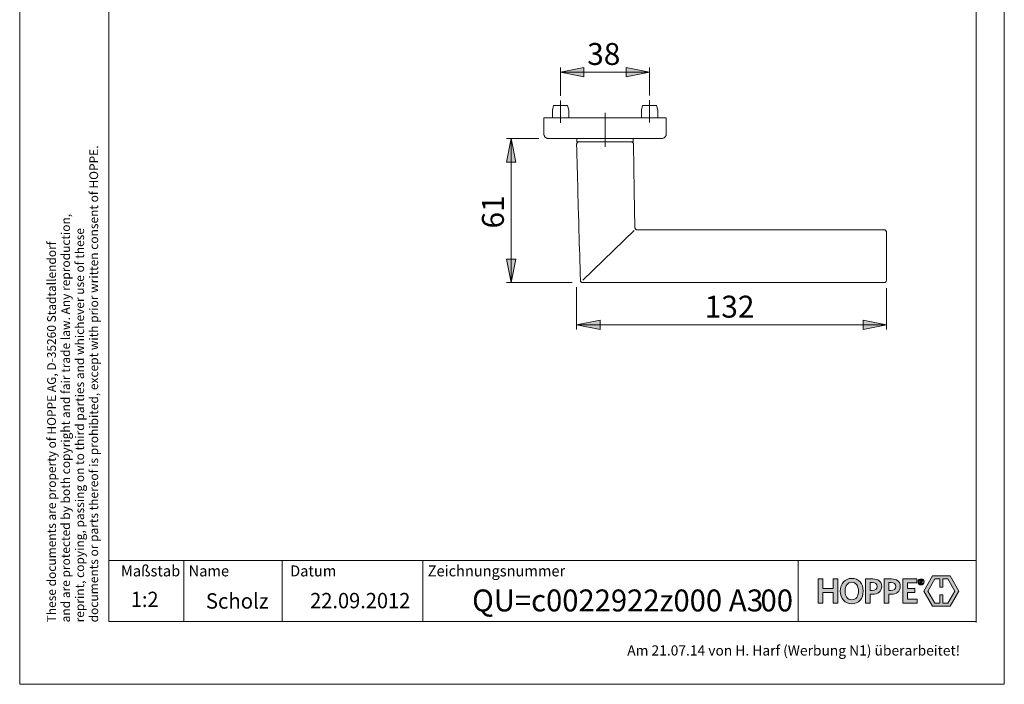
# Model space of a CAD drawing. Units: inches. Extents: x 0 to 210, y 0 to 301.
# Drawn here: x 0 to 210, y 0 to 142 of the extents above; entities that cross this region are included whole.
import ezdxf

# ---------------------------------------------------------------- set-up
doc = ezdxf.new("R2010")
doc.units = ezdxf.units.IN
doc.header["$MEASUREMENT"] = 0
for name, pattern in [('AI-Linetype-1', [19.05, 15.24, -1.27, 1.27, -1.27]), ('AI-Linetype-2', [19.05, 15.24, -1.27, 1.27, -1.27]), ('AI-Linetype-3', [19.05, 15.24, -1.27, 1.27, -1.27])]:
    doc.linetypes.add(name, pattern=pattern)
doc.layers.add('Ebene 1', color=7, linetype='Continuous')

# ---------------------------------------------------------------- blocks, each defined once
blk = doc.blocks.new('block 2')
at = {"layer": 'Ebene 1'}
h = blk.add_hatch(color=7, dxfattribs=at)
h.dxf.hatch_style = 2
h.paths.add_polyline_path([(196.87, 20.69), (196.87, 22.46), (197.95, 22.46), (199.44, 19.87), (197.95, 17.27), (196.87, 17.27), (196.87, 19.04), (196.23, 19.04), (196.23, 17.27), (195.15, 17.27), (193.65, 19.87), (195.15, 22.46), (196.23, 22.46), (196.23, 20.69)])
h.paths.add_polyline_path([(194.68, 23.1), (192.82, 19.87), (194.68, 16.64), (198.41, 16.64), (200.28, 19.87), (198.41, 23.1)])
h = blk.add_hatch(color=7, dxfattribs=at)
h.dxf.hatch_style = 2
edge = h.paths.add_edge_path()
edge.add_spline(control_points=[(192.39, 21.47), (192.39, 21.47), (192.19, 21.76), (192.19, 21.76), (192.19, 21.76), (192.14, 21.76), (192.14, 21.76), (192.14, 21.76), (192.14, 21.48), (192.14, 21.48), (192.14, 21.48), (191.98, 21.48), (191.98, 21.48), (191.98, 21.48), (191.98, 22.21), (191.98, 22.21), (191.98, 22.21), (192.23, 22.21), (192.23, 22.21), (192.4, 22.21), (192.5, 22.13), (192.5, 21.99), (192.5, 21.89), (192.45, 21.82), (192.36, 21.79), (192.36, 21.79), (192.56, 21.5), (192.56, 21.5), (192.56, 21.5), (192.39, 21.47), (192.39, 21.47)], knot_values=[0, 0, 0, 0, 1, 1, 1, 2, 2, 2, 3, 3, 3, 4, 4, 4, 5, 5, 5, 6, 6, 6, 7, 7, 7, 8, 8, 8, 9, 9, 9, 10, 10, 10, 10], degree=3, periodic=1)
h.paths.add_polyline_path([(191.41, 17.27), (191.41, 18.11), (189.31, 18.11), (189.31, 19.54), (190.9, 19.54), (190.9, 20.4), (189.31, 20.4), (189.31, 21.62), (191.34, 21.62), (191.34, 22.46), (188.32, 22.46), (188.32, 17.27)])
h.paths.add_polyline_path([(174.48, 17.27), (174.48, 22.46), (173.48, 22.46), (173.48, 20.42), (171.28, 20.42), (171.28, 22.46), (170.28, 22.46), (170.28, 17.27), (171.28, 17.27), (171.28, 19.53), (173.48, 19.53), (173.48, 17.27)])
edge = h.paths.add_edge_path()
edge.add_spline(control_points=[(192.22, 21.16), (191.84, 21.16), (191.58, 21.43), (191.58, 21.82), (191.58, 22.21), (191.85, 22.48), (192.22, 22.48), (192.6, 22.48), (192.87, 22.22), (192.87, 21.82), (192.87, 21.43), (192.6, 21.16), (192.22, 21.16)], knot_values=[0, 0, 0, 0, 0.352778, 0.352778, 0.352778, 0.705556, 0.705556, 0.705556, 1.058333, 1.058333, 1.058333, 1.411111, 1.411111, 1.411111, 1.411111], degree=3, periodic=0)
edge.add_line((192.22, 21.16), (192.22, 21.16))
edge = h.paths.add_edge_path()
edge.add_spline(control_points=[(192.22, 22.41), (191.92, 22.41), (191.67, 22.2), (191.67, 21.82), (191.67, 21.45), (191.92, 21.24), (192.22, 21.24), (192.53, 21.24), (192.78, 21.45), (192.78, 21.82), (192.78, 22.2), (192.53, 22.41), (192.22, 22.41)], knot_values=[0, 0, 0, 0, 0.352778, 0.352778, 0.352778, 0.705556, 0.705556, 0.705556, 1.058333, 1.058333, 1.058333, 1.411111, 1.411111, 1.411111, 1.411111], degree=3, periodic=0)
edge.add_line((192.22, 22.41), (192.22, 22.41))
edge = h.paths.add_edge_path()
edge.add_spline(control_points=[(192.22, 22.08), (192.22, 22.08), (192.14, 22.08), (192.14, 22.08), (192.14, 22.08), (192.14, 21.87), (192.14, 21.87), (192.14, 21.87), (192.21, 21.87), (192.21, 21.87), (192.29, 21.87), (192.34, 21.91), (192.34, 21.98), (192.34, 22.04), (192.29, 22.08), (192.22, 22.08)], knot_values=[0, 0, 0, 0, 0.352778, 0.352778, 0.352778, 0.705556, 0.705556, 0.705556, 1.058333, 1.058333, 1.058333, 1.411111, 1.411111, 1.411111, 1.763889, 1.763889, 1.763889, 1.763889], degree=3, periodic=0)
edge.add_line((192.22, 22.08), (192.22, 22.08))
edge = h.paths.add_edge_path()
edge.add_spline(control_points=[(185.81, 19.18), (185.81, 19.18), (185.37, 19.18), (185.37, 19.18), (185.37, 19.18), (185.37, 17.27), (185.37, 17.27), (185.37, 17.27), (184.37, 17.27), (184.37, 17.27), (184.37, 17.27), (184.37, 22.46), (184.37, 22.46), (184.37, 22.46), (185.89, 22.46), (185.89, 22.46), (187.08, 22.46), (187.8, 21.91), (187.8, 20.87), (187.8, 19.75), (187, 19.18), (185.81, 19.18)], knot_values=[0, 0, 0, 0, 0.352778, 0.352778, 0.352778, 0.705556, 0.705556, 0.705556, 1.058333, 1.058333, 1.058333, 1.411111, 1.411111, 1.411111, 1.763889, 1.763889, 1.763889, 2.116667, 2.116667, 2.116667, 2.469444, 2.469444, 2.469444, 2.469444], degree=3, periodic=0)
edge.add_line((185.81, 19.18), (185.81, 19.18))
edge = h.paths.add_edge_path()
edge.add_spline(control_points=[(185.84, 21.67), (185.84, 21.67), (185.37, 21.67), (185.37, 21.67), (185.37, 21.67), (185.37, 19.99), (185.37, 19.99), (185.37, 19.99), (185.8, 19.99), (185.8, 19.99), (186.44, 19.99), (186.82, 20.25), (186.82, 20.84), (186.82, 21.39), (186.48, 21.67), (185.84, 21.67)], knot_values=[0, 0, 0, 0, 0.352778, 0.352778, 0.352778, 0.705556, 0.705556, 0.705556, 1.058333, 1.058333, 1.058333, 1.411111, 1.411111, 1.411111, 1.763889, 1.763889, 1.763889, 1.763889], degree=3, periodic=0)
edge.add_line((185.84, 21.67), (185.84, 21.67))
edge = h.paths.add_edge_path()
edge.add_spline(control_points=[(181.83, 19.18), (181.83, 19.18), (181.38, 19.18), (181.38, 19.18), (181.38, 19.18), (181.38, 17.27), (181.38, 17.27), (181.38, 17.27), (180.39, 17.27), (180.39, 17.27), (180.39, 17.27), (180.39, 22.46), (180.39, 22.46), (180.39, 22.46), (181.91, 22.46), (181.91, 22.46), (183.1, 22.46), (183.82, 21.91), (183.82, 20.87), (183.82, 19.75), (183.02, 19.18), (181.83, 19.18)], knot_values=[0, 0, 0, 0, 0.352778, 0.352778, 0.352778, 0.705556, 0.705556, 0.705556, 1.058333, 1.058333, 1.058333, 1.411111, 1.411111, 1.411111, 1.763889, 1.763889, 1.763889, 2.116667, 2.116667, 2.116667, 2.469444, 2.469444, 2.469444, 2.469444], degree=3, periodic=0)
edge.add_line((181.83, 19.18), (181.83, 19.18))
edge = h.paths.add_edge_path()
edge.add_spline(control_points=[(181.86, 21.67), (181.86, 21.67), (181.38, 21.67), (181.38, 21.67), (181.38, 21.67), (181.38, 19.99), (181.38, 19.99), (181.38, 19.99), (181.82, 19.99), (181.82, 19.99), (182.46, 19.99), (182.84, 20.25), (182.84, 20.84), (182.84, 21.39), (182.5, 21.67), (181.86, 21.67)], knot_values=[0, 0, 0, 0, 0.352778, 0.352778, 0.352778, 0.705556, 0.705556, 0.705556, 1.058333, 1.058333, 1.058333, 1.411111, 1.411111, 1.411111, 1.763889, 1.763889, 1.763889, 1.763889], degree=3, periodic=0)
edge.add_line((181.86, 21.67), (181.86, 21.67))
edge = h.paths.add_edge_path()
edge.add_spline(control_points=[(177.43, 17.17), (175.96, 17.17), (175, 18.26), (175, 19.86), (175, 21.47), (175.96, 22.56), (177.45, 22.56), (178.94, 22.56), (179.88, 21.48), (179.88, 19.87), (179.88, 18.27), (178.92, 17.17), (177.43, 17.17)], knot_values=[0, 0, 0, 0, 0.352778, 0.352778, 0.352778, 0.705556, 0.705556, 0.705556, 1.058333, 1.058333, 1.058333, 1.411111, 1.411111, 1.411111, 1.411111], degree=3, periodic=0)
edge.add_line((177.43, 17.17), (177.43, 17.17))
edge = h.paths.add_edge_path()
edge.add_spline(control_points=[(177.44, 21.73), (176.55, 21.73), (176.02, 21), (176.02, 19.87), (176.02, 18.73), (176.55, 18), (177.44, 18), (178.33, 18), (178.87, 18.73), (178.87, 19.87), (178.87, 21), (178.33, 21.73), (177.44, 21.73)], knot_values=[0, 0, 0, 0, 0.352778, 0.352778, 0.352778, 0.705556, 0.705556, 0.705556, 1.058333, 1.058333, 1.058333, 1.411111, 1.411111, 1.411111, 1.411111], degree=3, periodic=0)
edge.add_line((177.44, 21.73), (177.44, 21.73))
at = {"layer": 'Ebene 1', "lineweight": 0}
for points in [[(194.68, 23.1), (192.82, 19.87), (194.68, 16.64), (198.41, 16.64), (200.28, 19.87), (198.41, 23.1), (194.68, 23.1)], [(174.48, 17.27), (174.48, 22.46), (173.48, 22.46), (173.48, 20.42), (171.28, 20.42), (171.28, 22.46), (170.28, 22.46), (170.28, 17.27), (171.28, 17.27), (171.28, 19.53), (173.48, 19.53), (173.48, 17.27), (174.48, 17.27)], [(191.41, 17.27), (191.41, 18.11), (189.31, 18.11), (189.31, 19.54), (190.9, 19.54), (190.9, 20.4), (189.31, 20.4), (189.31, 21.62), (191.34, 21.62), (191.34, 22.46), (188.32, 22.46), (188.32, 17.27), (191.41, 17.27)], [(196.87, 20.69), (196.87, 22.46), (197.95, 22.46), (199.44, 19.87), (197.95, 17.27), (196.87, 17.27), (196.87, 19.04), (196.23, 19.04), (196.23, 17.27), (195.15, 17.27), (193.65, 19.87), (195.15, 22.46), (196.23, 22.46), (196.23, 20.69), (196.87, 20.69)]]:
    blk.add_lwpolyline(points, dxfattribs=at)
for points, knots in [([(177.43, 17.17), (175.96, 17.17), (175, 18.26), (175, 19.86), (175, 21.47), (175.96, 22.56), (177.45, 22.56), (178.94, 22.56), (179.88, 21.48), (179.88, 19.87), (179.88, 18.27), (178.92, 17.17), (177.43, 17.17)], [0, 0, 0, 0, 1, 1, 1, 2, 2, 2, 3, 3, 3, 4, 4, 4, 4]), ([(177.44, 21.73), (176.55, 21.73), (176.02, 21), (176.02, 19.87), (176.02, 18.73), (176.55, 18), (177.44, 18), (178.33, 18), (178.87, 18.73), (178.87, 19.87), (178.87, 21), (178.33, 21.73), (177.44, 21.73)], [0, 0, 0, 0, 1, 1, 1, 2, 2, 2, 3, 3, 3, 4, 4, 4, 4]), ([(181.83, 19.18), (181.83, 19.18), (181.38, 19.18), (181.38, 19.18), (181.38, 19.18), (181.38, 17.27), (181.38, 17.27), (181.38, 17.27), (180.39, 17.27), (180.39, 17.27), (180.39, 17.27), (180.39, 22.46), (180.39, 22.46), (180.39, 22.46), (181.91, 22.46), (181.91, 22.46), (183.1, 22.46), (183.82, 21.91), (183.82, 20.87), (183.82, 19.75), (183.02, 19.18), (181.83, 19.18)], [0, 0, 0, 0, 1, 1, 1, 2, 2, 2, 3, 3, 3, 4, 4, 4, 5, 5, 5, 6, 6, 6, 7, 7, 7, 7]), ([(181.86, 21.67), (181.86, 21.67), (181.38, 21.67), (181.38, 21.67), (181.38, 21.67), (181.38, 19.99), (181.38, 19.99), (181.38, 19.99), (181.82, 19.99), (181.82, 19.99), (182.46, 19.99), (182.84, 20.25), (182.84, 20.84), (182.84, 21.39), (182.5, 21.67), (181.86, 21.67)], [0, 0, 0, 0, 1, 1, 1, 2, 2, 2, 3, 3, 3, 4, 4, 4, 5, 5, 5, 5]), ([(185.81, 19.18), (185.81, 19.18), (185.37, 19.18), (185.37, 19.18), (185.37, 19.18), (185.37, 17.27), (185.37, 17.27), (185.37, 17.27), (184.37, 17.27), (184.37, 17.27), (184.37, 17.27), (184.37, 22.46), (184.37, 22.46), (184.37, 22.46), (185.89, 22.46), (185.89, 22.46), (187.08, 22.46), (187.8, 21.91), (187.8, 20.87), (187.8, 19.75), (187, 19.18), (185.81, 19.18)], [0, 0, 0, 0, 1, 1, 1, 2, 2, 2, 3, 3, 3, 4, 4, 4, 5, 5, 5, 6, 6, 6, 7, 7, 7, 7]), ([(185.84, 21.67), (185.84, 21.67), (185.37, 21.67), (185.37, 21.67), (185.37, 21.67), (185.37, 19.99), (185.37, 19.99), (185.37, 19.99), (185.8, 19.99), (185.8, 19.99), (186.44, 19.99), (186.82, 20.25), (186.82, 20.84), (186.82, 21.39), (186.48, 21.67), (185.84, 21.67)], [0, 0, 0, 0, 1, 1, 1, 2, 2, 2, 3, 3, 3, 4, 4, 4, 5, 5, 5, 5]), ([(192.22, 21.16), (191.84, 21.16), (191.58, 21.43), (191.58, 21.82), (191.58, 22.21), (191.85, 22.48), (192.22, 22.48), (192.6, 22.48), (192.87, 22.22), (192.87, 21.82), (192.87, 21.43), (192.6, 21.16), (192.22, 21.16)], [0, 0, 0, 0, 1, 1, 1, 2, 2, 2, 3, 3, 3, 4, 4, 4, 4]), ([(192.22, 22.41), (191.92, 22.41), (191.67, 22.2), (191.67, 21.82), (191.67, 21.45), (191.92, 21.24), (192.22, 21.24), (192.53, 21.24), (192.78, 21.45), (192.78, 21.82), (192.78, 22.2), (192.53, 22.41), (192.22, 22.41)], [0, 0, 0, 0, 1, 1, 1, 2, 2, 2, 3, 3, 3, 4, 4, 4, 4]), ([(192.39, 21.47), (192.39, 21.47), (192.19, 21.76), (192.19, 21.76), (192.19, 21.76), (192.14, 21.76), (192.14, 21.76), (192.14, 21.76), (192.14, 21.48), (192.14, 21.48), (192.14, 21.48), (191.98, 21.48), (191.98, 21.48), (191.98, 21.48), (191.98, 22.21), (191.98, 22.21), (191.98, 22.21), (192.23, 22.21), (192.23, 22.21), (192.4, 22.21), (192.5, 22.13), (192.5, 21.99), (192.5, 21.89), (192.45, 21.82), (192.36, 21.79), (192.36, 21.79), (192.56, 21.5), (192.56, 21.5), (192.56, 21.5), (192.39, 21.47), (192.39, 21.47)], [0, 0, 0, 0, 1, 1, 1, 2, 2, 2, 3, 3, 3, 4, 4, 4, 5, 5, 5, 6, 6, 6, 7, 7, 7, 8, 8, 8, 9, 9, 9, 10, 10, 10, 10]), ([(192.22, 22.08), (192.22, 22.08), (192.14, 22.08), (192.14, 22.08), (192.14, 22.08), (192.14, 21.87), (192.14, 21.87), (192.14, 21.87), (192.21, 21.87), (192.21, 21.87), (192.29, 21.87), (192.34, 21.91), (192.34, 21.98), (192.34, 22.04), (192.29, 22.08), (192.22, 22.08)], [0, 0, 0, 0, 1, 1, 1, 2, 2, 2, 3, 3, 3, 4, 4, 4, 5, 5, 5, 5])]:
    blk.add_open_spline(points, degree=3, knots=knots, dxfattribs=at)
blk = doc.blocks.new('block 3')
at = {"layer": 'Ebene 1'}
h = blk.add_hatch(color=7, dxfattribs=at)
h.dxf.hatch_style = 2
h.paths.add_polyline_path([(134.34, 130.43), (129.34, 129.43), (129.34, 131.43)])
h.paths.add_polyline_path([(115.34, 130.43), (120.34, 131.43), (120.34, 129.43)])
h = blk.add_hatch(color=7, dxfattribs=at)
h.dxf.hatch_style = 2
h.paths.add_polyline_path([(104.79, 85.59), (103.79, 90.59), (105.79, 90.59)])
h.paths.add_polyline_path([(104.79, 116.29), (105.79, 111.29), (103.79, 111.29)])
h = blk.add_hatch(color=7, dxfattribs=at)
h.dxf.hatch_style = 2
h.paths.add_polyline_path([(184.84, 76.59), (179.84, 75.59), (179.84, 77.59)])
h.paths.add_polyline_path([(118.77, 76.59), (123.77, 77.59), (123.77, 75.59)])
at = {"layer": 'Ebene 1', "color": 7, "lineweight": 9}
for points in [[(115.34, 130.43), (120.34, 131.43), (120.34, 129.43), (115.34, 130.43)], [(115.34, 125.4), (115.34, 131.43)], [(115.34, 130.43), (120.34, 131.43), (120.34, 129.43)], [(115.34, 130.43), (134.34, 130.43)], [(134.34, 130.43), (129.34, 129.43), (129.34, 131.43), (134.34, 130.43)], [(134.34, 130.43), (129.34, 129.43), (129.34, 131.43)], [(134.34, 125.44), (134.34, 131.43)], [(113.85, 123.34), (113.59, 122.34)], [(113.59, 122.34), (113.59, 120.69)], [(116.82, 123.34), (116.82, 123.34), (116.81, 123.34), (116.78, 123.34), (116.75, 123.34), (116.7, 123.34), (116.65, 123.34), (116.58, 123.34), (116.5, 123.34), (116.42, 123.34), (116.32, 123.34), (116.22, 123.34), (116.11, 123.34), (116, 123.34), (115.88, 123.34), (115.76, 123.34), (115.63, 123.34), (115.5, 123.34), (115.37, 123.34), (115.24, 123.34), (115.11, 123.34), (114.98, 123.34), (114.85, 123.34), (114.73, 123.34), (114.61, 123.34), (114.5, 123.34), (114.4, 123.34), (114.3, 123.34), (114.21, 123.34), (114.13, 123.34), (114.06, 123.34), (114, 123.34), (113.95, 123.34), (113.91, 123.34), (113.88, 123.34), (113.86, 123.34), (113.85, 123.34)], [(117.09, 122.34), (116.82, 123.34)], [(117.09, 120.69), (117.09, 122.34)], [(132.85, 123.34), (132.59, 122.34)], [(132.59, 122.34), (132.59, 120.69)], [(135.82, 123.34), (135.81, 123.34), (135.79, 123.34), (135.77, 123.34), (135.73, 123.34), (135.68, 123.34), (135.61, 123.34), (135.54, 123.34), (135.46, 123.34), (135.37, 123.34), (135.27, 123.34), (135.17, 123.34), (135.06, 123.34), (134.94, 123.34), (134.82, 123.34), (134.69, 123.34), (134.56, 123.34), (134.43, 123.34), (134.3, 123.34), (134.17, 123.34), (134.04, 123.34), (133.92, 123.34), (133.79, 123.34), (133.67, 123.34), (133.56, 123.34), (133.45, 123.34), (133.35, 123.34), (133.25, 123.34), (133.17, 123.34), (133.09, 123.34), (133.03, 123.34), (132.97, 123.34), (132.92, 123.34), (132.89, 123.34), (132.87, 123.34), (132.86, 123.34), (132.85, 123.34)], [(136.09, 122.34), (135.82, 123.34)], [(136.09, 120.69), (136.09, 122.34)], [(111.79, 120.69), (111.79, 120.69), (111.8, 120.69), (111.82, 120.69), (111.85, 120.69), (111.9, 120.69), (111.96, 120.69), (112.02, 120.69), (112.1, 120.69), (112.19, 120.69), (112.29, 120.69), (112.41, 120.69), (112.53, 120.69), (112.66, 120.69), (112.81, 120.69), (112.96, 120.69), (113.13, 120.69), (113.31, 120.69), (113.49, 120.69), (113.69, 120.69), (113.9, 120.69), (114.11, 120.69), (114.34, 120.69), (114.57, 120.69), (114.82, 120.69), (115.07, 120.69), (115.33, 120.69), (115.6, 120.69), (115.88, 120.69), (116.16, 120.69), (116.46, 120.69), (116.76, 120.69), (117.06, 120.69), (117.38, 120.69), (117.7, 120.69), (118.03, 120.69), (118.36, 120.69), (118.7, 120.69), (119.04, 120.69), (119.39, 120.69), (119.75, 120.69), (120.11, 120.69), (120.47, 120.69), (120.84, 120.69), (121.21, 120.69), (121.58, 120.69), (121.96, 120.69), (122.33, 120.69), (122.72, 120.69), (123.1, 120.69), (123.48, 120.69), (123.87, 120.69), (124.26, 120.69), (124.64, 120.69), (125.03, 120.69), (125.42, 120.69), (125.8, 120.69), (126.19, 120.69), (126.57, 120.69), (126.96, 120.69), (127.34, 120.69), (127.72, 120.69), (128.09, 120.69), (128.47, 120.69), (128.84, 120.69), (129.2, 120.69), (129.57, 120.69), (129.93, 120.69), (130.28, 120.69), (130.63, 120.69), (130.97, 120.69), (131.31, 120.69), (131.65, 120.69), (131.97, 120.69), (132.29, 120.69), (132.61, 120.69), (132.92, 120.69), (133.22, 120.69), (133.51, 120.69), (133.8, 120.69), (134.07, 120.69), (134.34, 120.69), (134.6, 120.69), (134.86, 120.69), (135.1, 120.69), (135.33, 120.69), (135.56, 120.69), (135.78, 120.69), (135.98, 120.69), (136.18, 120.69), (136.37, 120.69), (136.54, 120.69), (136.71, 120.69), (136.86, 120.69), (137.01, 120.69), (137.14, 120.69), (137.27, 120.69), (137.38, 120.69), (137.48, 120.69), (137.57, 120.69), (137.65, 120.69), (137.72, 120.69), (137.77, 120.69), (137.82, 120.69), (137.85, 120.69), (137.87, 120.69), (137.89, 120.69), (137.89, 120.69)], [(111.79, 120.69), (111.79, 117.29)], [(137.89, 117.29), (137.89, 120.69)], [(104.79, 116.29), (105.79, 111.29), (103.79, 111.29), (104.79, 116.29)], [(110.7, 116.29), (103.79, 116.29)], [(104.79, 116.29), (105.79, 111.29), (103.79, 111.29)], [(104.79, 116.29), (104.79, 85.59)], [(111.79, 117.29), (111.79, 117.18), (111.81, 117.07), (111.84, 116.96), (111.89, 116.85), (111.94, 116.76), (112, 116.67), (112.08, 116.58), (112.16, 116.51), (112.25, 116.44), (112.35, 116.39), (112.46, 116.34), (112.56, 116.31), (112.67, 116.3), (112.79, 116.29)], [(136.89, 116.29), (136.89, 116.29), (136.88, 116.29), (136.86, 116.29), (136.83, 116.29), (136.79, 116.29), (136.74, 116.29), (136.68, 116.29), (136.61, 116.29), (136.52, 116.29), (136.43, 116.29), (136.32, 116.29), (136.2, 116.29), (136.07, 116.29), (135.93, 116.29), (135.78, 116.29), (135.62, 116.29), (135.45, 116.29), (135.27, 116.29), (135.08, 116.29), (134.88, 116.29), (134.67, 116.29), (134.45, 116.29), (134.22, 116.29), (133.99, 116.29), (133.74, 116.29), (133.49, 116.29), (133.22, 116.29), (132.95, 116.29), (132.68, 116.29), (132.39, 116.29), (132.1, 116.29), (131.8, 116.29), (131.49, 116.29), (131.18, 116.29), (130.86, 116.29), (130.54, 116.29), (130.21, 116.29), (129.87, 116.29), (129.53, 116.29), (129.19, 116.29), (128.84, 116.29), (128.49, 116.29), (128.13, 116.29), (127.78, 116.29), (127.41, 116.29), (127.05, 116.29), (126.68, 116.29), (126.32, 116.29), (125.95, 116.29), (125.58, 116.29), (125.21, 116.29), (124.84, 116.29), (124.47, 116.29), (124.09, 116.29), (123.72, 116.29), (123.36, 116.29), (122.99, 116.29), (122.62, 116.29), (122.26, 116.29), (121.9, 116.29), (121.54, 116.29), (121.18, 116.29), (120.83, 116.29), (120.48, 116.29), (120.14, 116.29), (119.8, 116.29), (119.46, 116.29), (119.14, 116.29), (118.81, 116.29), (118.49, 116.29), (118.18, 116.29), (117.87, 116.29), (117.57, 116.29), (117.28, 116.29), (117, 116.29), (116.72, 116.29), (116.45, 116.29), (116.19, 116.29), (115.93, 116.29), (115.69, 116.29), (115.45, 116.29), (115.22, 116.29), (115, 116.29), (114.79, 116.29), (114.59, 116.29), (114.4, 116.29), (114.22, 116.29), (114.05, 116.29), (113.89, 116.29), (113.74, 116.29), (113.6, 116.29), (113.47, 116.29), (113.35, 116.29), (113.25, 116.29), (113.15, 116.29), (113.07, 116.29), (112.99, 116.29), (112.93, 116.29), (112.88, 116.29), (112.84, 116.29), (112.81, 116.29), (112.79, 116.29), (112.79, 116.29)], [(119.27, 115.59), (119.19, 115.58), (119.12, 115.56), (119.04, 115.53), (118.98, 115.49), (118.92, 115.44), (118.87, 115.38), (118.82, 115.31), (118.8, 115.23), (118.78, 115.16), (118.77, 115.08)], [(118.84, 116.29), (118.84, 115.59)], [(130.84, 115.59), (130.83, 115.59), (130.81, 115.59), (130.79, 115.59), (130.75, 115.59), (130.69, 115.59), (130.63, 115.59), (130.56, 115.59), (130.47, 115.59), (130.38, 115.59), (130.27, 115.59), (130.16, 115.59), (130.03, 115.59), (129.9, 115.59), (129.75, 115.59), (129.6, 115.59), (129.43, 115.59), (129.26, 115.59), (129.08, 115.59), (128.89, 115.59), (128.69, 115.59), (128.49, 115.59), (128.28, 115.59), (128.06, 115.59), (127.84, 115.59), (127.61, 115.59), (127.37, 115.59), (127.13, 115.59), (126.89, 115.59), (126.64, 115.59), (126.39, 115.59), (126.13, 115.59), (125.88, 115.59), (125.62, 115.59), (125.36, 115.59), (125.1, 115.59), (124.84, 115.59), (124.57, 115.59), (124.31, 115.59), (124.05, 115.59), (123.79, 115.59), (123.54, 115.59), (123.28, 115.59), (123.03, 115.59), (122.78, 115.59), (122.54, 115.59), (122.3, 115.59), (122.07, 115.59), (121.84, 115.59), (121.61, 115.59), (121.39, 115.59), (121.18, 115.59), (120.98, 115.59), (120.78, 115.59), (120.59, 115.59), (120.41, 115.59), (120.24, 115.59), (120.08, 115.59), (119.92, 115.59), (119.78, 115.59), (119.64, 115.59), (119.51, 115.59), (119.4, 115.59), (119.29, 115.59), (119.2, 115.59), (119.11, 115.59), (119.04, 115.59), (118.98, 115.59), (118.93, 115.59), (118.89, 115.59), (118.86, 115.59), (118.84, 115.59), (118.84, 115.59)], [(130.89, 115.1), (130.89, 115.17), (130.87, 115.25), (130.84, 115.32), (130.8, 115.39), (130.75, 115.45), (130.69, 115.5), (130.62, 115.54), (130.55, 115.56), (130.47, 115.58), (130.39, 115.59)], [(130.84, 115.59), (130.84, 116.29)], [(136.89, 116.29), (137, 116.3), (137.11, 116.31), (137.22, 116.34), (137.32, 116.39), (137.42, 116.44), (137.51, 116.51), (137.59, 116.58), (137.67, 116.67), (137.73, 116.76), (137.79, 116.85), (137.83, 116.96), (137.86, 117.07), (137.88, 117.18), (137.89, 117.29)], [(119.57, 86.07), (119.53, 87.47), (119.49, 88.82), (119.45, 90.14), (119.42, 91.43), (119.38, 92.69), (119.34, 93.93), (119.31, 95.16), (119.26, 96.82), (119.22, 98.48), (119.17, 100.14), (119.13, 101.82), (119.09, 102.95), (119.06, 104.1), (119.03, 105.26), (119, 106.45), (118.97, 107.67), (118.94, 108.92), (118.9, 110.13), (118.87, 111.36), (118.84, 112.6), (118.81, 113.83), (118.77, 115.08)], [(130.89, 115.1), (131.07, 105.15), (131.2, 97.33)], [(120.07, 86.09), (131.02, 96.68)], [(131.7, 96.84), (131.63, 96.84), (131.55, 96.86), (131.48, 96.89), (131.41, 96.93), (131.35, 96.98), (131.3, 97.04), (131.26, 97.11), (131.23, 97.18), (131.21, 97.25), (131.2, 97.33)], [(184.34, 96.84), (131.7, 96.84)], [(184.84, 96.34), (184.83, 96.42), (184.81, 96.49), (184.78, 96.57), (184.74, 96.63), (184.69, 96.69), (184.63, 96.74), (184.56, 96.78), (184.49, 96.81), (184.41, 96.83), (184.34, 96.84)], [(184.84, 96.34), (184.84, 96.34), (184.84, 96.33), (184.84, 96.3), (184.84, 96.27), (184.84, 96.22), (184.84, 96.16), (184.84, 96.09), (184.84, 96.01), (184.84, 95.92), (184.84, 95.82), (184.84, 95.71), (184.84, 95.59), (184.84, 95.46), (184.84, 95.32), (184.84, 95.17), (184.84, 95.02), (184.84, 94.85), (184.84, 94.68), (184.84, 94.5), (184.84, 94.32), (184.84, 94.13), (184.84, 93.93), (184.84, 93.73), (184.84, 93.52), (184.84, 93.32), (184.84, 93.1), (184.84, 92.89), (184.84, 92.68), (184.84, 92.46)], [(184.84, 92.46), (184.84, 92.16), (184.84, 91.87), (184.84, 91.57), (184.84, 91.28), (184.84, 90.99), (184.84, 90.7), (184.84, 90.42), (184.84, 90.14), (184.84, 89.86), (184.84, 89.58), (184.84, 89.31), (184.84, 89.05), (184.84, 88.79), (184.84, 88.54), (184.84, 88.29), (184.84, 88.05), (184.84, 87.82), (184.84, 87.59), (184.84, 87.37), (184.84, 87.17), (184.84, 86.96), (184.84, 86.77), (184.84, 86.59), (184.84, 86.41), (184.84, 86.25)], [(104.79, 85.59), (103.79, 90.59), (105.79, 90.59), (104.79, 85.59)], [(104.79, 85.59), (103.79, 90.59), (105.79, 90.59)], [(184.84, 86.25), (184.84, 86.19), (184.84, 86.15), (184.84, 86.11), (184.84, 86.1), (184.84, 86.09)], [(117.8, 85.59), (103.79, 85.59)], [(118.77, 84.63), (118.77, 75.59)], [(119.57, 86.07), (119.58, 86), (119.6, 85.92), (119.63, 85.85), (119.67, 85.79), (119.72, 85.73), (119.78, 85.68), (119.85, 85.64), (119.92, 85.61), (119.99, 85.59), (120.07, 85.59)], [(120.07, 85.59), (184.34, 85.59)], [(184.34, 85.59), (184.41, 85.59), (184.49, 85.61), (184.56, 85.64), (184.63, 85.68), (184.69, 85.74), (184.74, 85.79), (184.78, 85.86), (184.81, 85.93), (184.83, 86.01), (184.84, 86.09)], [(184.84, 84.38), (184.84, 75.59)], [(118.77, 76.59), (123.77, 77.59), (123.77, 75.59), (118.77, 76.59)], [(118.77, 76.59), (123.77, 77.59), (123.77, 75.59)], [(118.77, 76.59), (184.84, 76.59)], [(184.84, 76.59), (179.84, 75.59), (179.84, 77.59), (184.84, 76.59)], [(184.84, 76.59), (179.84, 75.59), (179.84, 77.59)]]:
    blk.add_lwpolyline(points, dxfattribs=at)
at = {"layer": 'Ebene 1', "color": 7, "linetype": 'AI-Linetype-2', "lineweight": 9}
blk.add_lwpolyline([(115.34, 119.65), (115.34, 124.4)], dxfattribs=at)
at = {"layer": 'Ebene 1', "color": 7, "linetype": 'AI-Linetype-3', "lineweight": 9}
blk.add_lwpolyline([(134.34, 119.69), (134.34, 124.44)], dxfattribs=at)
at = {"layer": 'Ebene 1', "color": 7, "linetype": 'AI-Linetype-1', "lineweight": 9}
blk.add_lwpolyline([(124.84, 114.51), (124.84, 121.8)], dxfattribs=at)
at = {"layer": 'Ebene 1', "color": 7, "char_height": 4.6702, "attachment_point": 7}
for s, insert in [('\\fArial|b0|i0|c0|p34;\\W1.00024;38', (121.02, 131.97)), ('\\fArial|b0|i0|c0|p34;\\W1.00024;132', (146.08, 78.13))]:
    blk.add_mtext(s, dxfattribs=dict(at, insert=insert))
at = {"layer": 'Ebene 1', "color": 7, "insert": (103.25, 97.12), "char_height": 4.6702, "attachment_point": 7, "rotation": 90}
blk.add_mtext('\\fArial|b0|i0|c0|p34;\\W1.00024;61', dxfattribs=at)

msp = doc.modelspace()

# ---------------------------------------------------------------- linework, layer by layer
at = {"layer": 'Ebene 1', "color": 7, "lineweight": 9}
for points in [[(0, 296.97), (0, 0)], [(209.97, 0), (209.97, 296.97)], [(18.98, 283.56), (18.98, 92.57)], [(203.98, 283.56), (203.98, 13.16)], [(18.98, 92.57), (18.98, 13.37)], [(203.98, 26.35), (18.98, 26.35)], [(35, 26.35), (35, 13.37)], [(55.99, 26.35), (55.99, 13.37)], [(85.97, 26.35), (85.97, 13.37)], [(165.98, 26.35), (165.98, 13.37)], [(18.98, 13.37), (203.98, 13.37)], [(0, 0), (209.97, 0)]]:
    msp.add_lwpolyline(points, dxfattribs=at)

# ---------------------------------------------------------------- block references
at = {"layer": 'Ebene 1'}
for name in ['block 3', 'block 2']:
    msp.add_blockref(name, (0, 0), dxfattribs=at)

# ---------------------------------------------------------------- texts
at = {"layer": 'Ebene 1', "color": 7, "char_height": 1.86806, "attachment_point": 7, "rotation": 90}
for s, insert in [('\\fArial Narrow|b0|i0|c0|p34;\\W1.00056;documents or parts thereof is prohibited, except with prior written consent of HOPPE.', (16.73, 13.2)), ('\\fArial Narrow|b0|i0|c0|p34;\\W1.00055;and are protected by both copyright and fair trade law. Any reproduction, ', (10.73, 13.2)), ('\\fArial Narrow|b0|i0|c0|p34;\\W1.0006;reprint, copying, passing on to third parties and whichever use of these ', (13.73, 13.2)), ('\\fArial Narrow|b0|i0|c0|p34;\\W1.00039;These documents are property of HOPPE AG, D-35260 Stadtallendorf', (7.73, 13.2))]:
    msp.add_mtext(s, dxfattribs=dict(at, insert=insert))
at = {"layer": 'Ebene 1', "color": 7, "attachment_point": 7}
for s, insert, char_height in [('\\fArial Narrow|b0|i0|c0|p34;\\W0.980604;Maßstab', (21.6, 22.99), 2.3351), ('\\fArial Narrow|b0|i0|c0|p34;\\W0.979192;Name', (36.03, 22.99), 2.3351), ('\\fArial Narrow|b0|i0|c0|p34;\\W0.979068;Datum', (57.67, 22.99), 2.3351), ('\\fArial Narrow|b0|i0|c0|p34;\\W0.976524;Zeichnungsnummer', (87.02, 22.99), 2.3351), ('\\fArial Narrow|b0|i0|c0|p34;\\W0.950724;1:2', (23.72, 16.46), 3.2691), ('\\fArial Narrow|b0|i0|c0|p34;\\W0.97353;Scholz', (39.7, 16.12), 3.2691), ('\\fArial Narrow|b0|i0|c0|p34;\\W0.958764;22.09.2012', (61.94, 16.2), 3.2691), ('\\fArial Narrow|b0|i0|c0|p34;\\W0.978167;QU=c0022922z000', (96.49, 15.53), 4.6701), ('\\fArial Narrow|b0|i0|c0|p34;\\W0.994135;A3', (151.21, 15.53), 4.6702), ('\\fArial Narrow|b0|i0|c0|p34;\\W0.980104;00', (157.98, 15.53), 4.6702), ('\\fArial|b0|i0|c0|p34;\\W1;Am 21.07.14 von H. Harf (Werbung N1) überarbeitet!', (129.56, 6.13), 2.159)]:
    msp.add_mtext(s, dxfattribs=dict(at, insert=insert, char_height=char_height))

doc.saveas('drawing.dxf')
